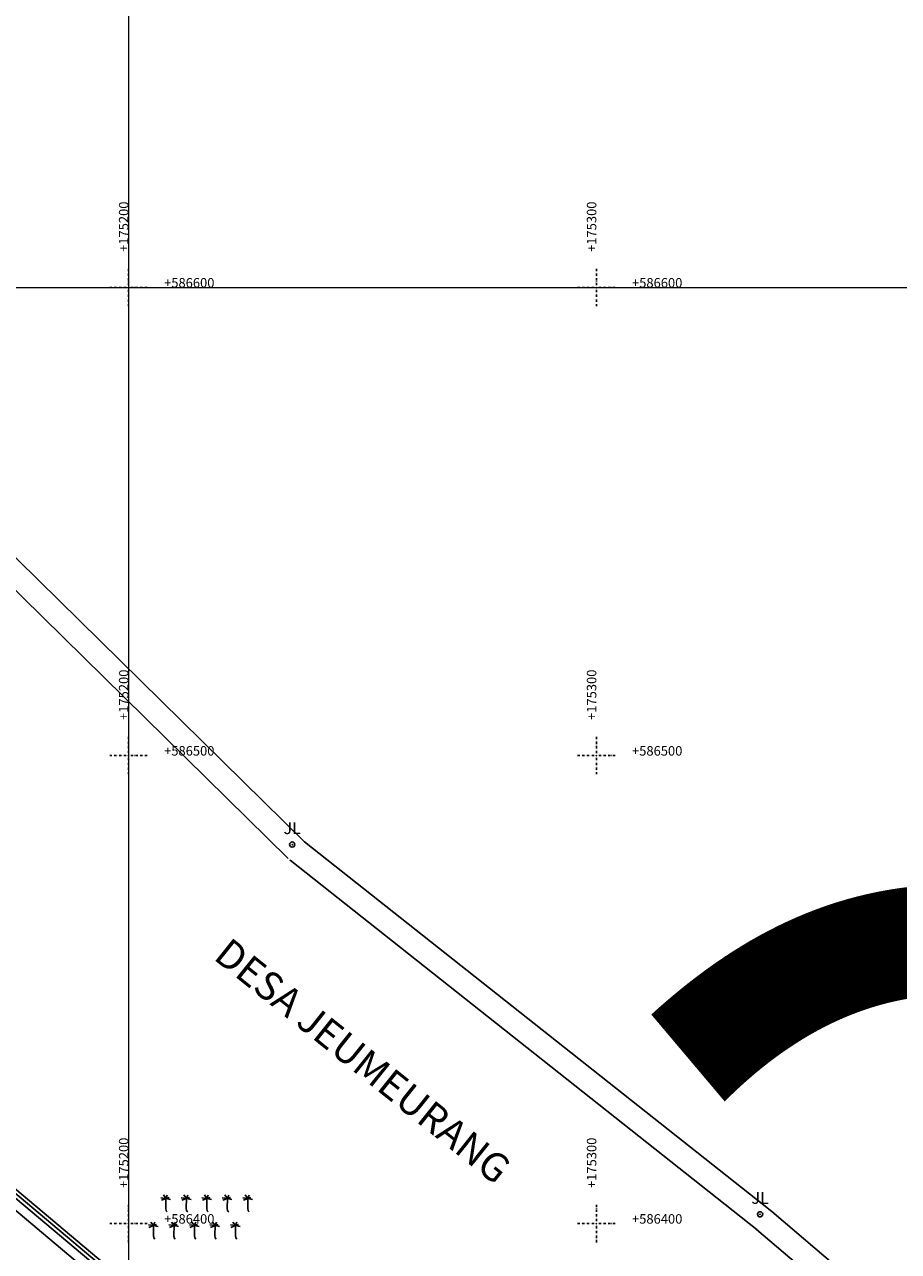
# Model space of a CAD drawing. Units: inches. Extents: x -88763 to -20466, y -21900 to 27898.
# Drawn here: x -54086 to -52218, y -9060 to -6439 of the extents above; entities that cross this region are included whole.
import ezdxf
from ezdxf.enums import TextEntityAlignment as Align

# ---------------------------------------------------------------- set-up
doc = ezdxf.new("R2010")
doc.units = ezdxf.units.IN
doc.header["$MEASUREMENT"] = 0
doc.linetypes.add('DASHDOT', pattern=[1, 0.5, -0.25, 0, -0.25])
doc.linetypes.add('DASHEDX2', pattern=[1.5, 1, -0.5])
for name, color, linetype in [('Angka', 7, 'Continuous'), ('BATAS DESA', 6, 'Continuous'), ('BULAT1', 7, 'Continuous'), ('Double', 144, 'Continuous'), ('Grid', 7, 'Continuous'), ('JALAN', 7, 'Continuous'), ('Nama 1', 7, 'Continuous'), ('PATOK1', 7, 'Continuous'), ('tambak', 7, 'Continuous'), ('Tanggul', 7, 'Continuous')]:
    doc.layers.add(name, color=color, linetype=linetype)
doc.styles.add('L100', font='simplex.shx', dxfattribs={"height": 2.54})
doc.styles.add('L240', font='simplex.shx', dxfattribs={"height": 6.1})
doc.styles.add('L80', font='simplex.shx', dxfattribs={"height": 2.03})

msp = doc.modelspace()

# ---------------------------------------------------------------- linework, layer by layer
at = {"color": 254, "lineweight": -3}
for points in [[(-53794.6, -8945.7), (-53783.5, -8947), (-53793.3, -8951)], [(-53780.6, -8939.9), (-53783.5, -8947), (-53789, -8939.6)], [(-53783.5, -8947), (-53783.8, -8968.2), (-53783.2, -8973.4), (-53780.9, -8976)], [(-53773.7, -8949.3), (-53783.5, -8947), (-53777, -8945.1)], [(-53749.5, -8951), (-53739.7, -8947), (-53750.8, -8945.7)], [(-53745.2, -8939.6), (-53739.7, -8947), (-53736.8, -8939.9)], [(-53739.7, -8947), (-53740, -8968.2), (-53739.4, -8973.4), (-53737.1, -8976)], [(-53733.2, -8945.1), (-53739.7, -8947), (-53729.9, -8949.3)], [(-53705.7, -8951), (-53695.9, -8947), (-53707, -8945.7)], [(-53701.5, -8939.6), (-53695.9, -8947), (-53693, -8939.9)], [(-53695.9, -8947), (-53696.2, -8968.2), (-53695.6, -8973.4), (-53693.3, -8976)], [(-53689.4, -8945.1), (-53695.9, -8947), (-53686.1, -8949.3)], [(-53661.9, -8951), (-53652.1, -8947), (-53663.2, -8945.7)], [(-53657.7, -8939.6), (-53652.1, -8947), (-53649.2, -8939.9)], [(-53652.1, -8947), (-53652.5, -8968.2), (-53651.8, -8973.4), (-53649.5, -8976)], [(-53645.6, -8945.1), (-53652.1, -8947), (-53642.4, -8949.3)], [(-53618.1, -8951), (-53608.3, -8947), (-53619.4, -8945.7)], [(-53613.9, -8939.6), (-53608.3, -8947), (-53605.4, -8939.9)], [(-53608.3, -8947), (-53608.7, -8968.2), (-53608, -8973.4), (-53605.7, -8976)], [(-53601.8, -8945.1), (-53608.3, -8947), (-53598.6, -8949.3)], [(-53821.1, -9003.7), (-53810, -9005), (-53819.8, -9008.9)], [(-53807, -8997.9), (-53810, -9005), (-53815.5, -8997.5)], [(-53810, -9005), (-53810.3, -9026.2), (-53809.6, -9031.4), (-53807.4, -9034)], [(-53800.2, -9007.3), (-53810, -9005), (-53803.5, -9003.1)], [(-53756.4, -9007.3), (-53766.2, -9005), (-53777.3, -9003.7)], [(-53776, -9008.9), (-53766.2, -9005), (-53759.7, -9003.1)], [(-53763.3, -8997.9), (-53766.2, -9005), (-53771.7, -8997.5)], [(-53766.2, -9005), (-53766.5, -9026.2), (-53765.9, -9031.4), (-53763.6, -9034)], [(-53733.5, -9003.7), (-53722.4, -9005), (-53732.2, -9008.9)], [(-53719.5, -8997.9), (-53722.4, -9005), (-53727.9, -8997.5)], [(-53715.9, -9003.1), (-53722.4, -9005), (-53722.7, -9026.2), (-53722.1, -9031.4), (-53719.8, -9034)], [(-53722.4, -9005), (-53712.6, -9007.3)], [(-53689.7, -9003.7), (-53678.6, -9005), (-53688.4, -9008.9)], [(-53675.7, -8997.9), (-53678.6, -9005), (-53684.1, -8997.5)], [(-53678.6, -9005), (-53678.9, -9026.2), (-53678.3, -9031.4), (-53676, -9034)], [(-53668.8, -9007.3), (-53678.6, -9005), (-53672.1, -9003.1)], [(-53632.2, -9034), (-53634.5, -9031.4), (-53635.1, -9026.2), (-53634.8, -9005), (-53645.9, -9003.7)], [(-53644.6, -9008.9), (-53634.8, -9005), (-53640.4, -8997.5)], [(-53628.3, -9003.1), (-53634.8, -9005), (-53631.9, -8997.9)], [(-53634.8, -9005), (-53625, -9007.3)]]:
    msp.add_lwpolyline(points, dxfattribs=at)
at = {"layer": 'BULAT1', "color": 254, "ltscale": 10}
for centre in [(-53513.7, -8191), (-52513.7, -8981)]:
    msp.add_circle(centre, 5.5, dxfattribs=at)
for p in [(-53513.7, -8191), (-52513.7, -8981)]:
    msp.add_point(p, dxfattribs=at)
at = {"layer": 'Double', "color": 254}
for points in [[(-57128.7, -6445.4), (-56743.7, -6789.9), (-56823.8, -6900.1), (-56584, -7130.4), (-56403.1, -6939.4), (-56204.9, -7200.2), (-56214.5, -7219.3), (-56073.2, -7351.2), (-55993.3, -7291.3), (-55688.7, -7565.5), (-55540.8, -7703.5), (-55534, -7703.5), (-55410.5, -7693.2), (-55277.4, -7848.5), (-55395.6, -7848.5), (-55158.7, -8085.4), (-54449.1, -8665.1), (-54179.1, -8865.1), (-53679.7, -9284.6), (-53432.7, -9397.8), (-53720.7, -9844.9)], [(-54451.9, -9307.9), (-54182, -8882.3), (-53693.5, -9292.6), (-53924.1, -9663.5)]]:
    msp.add_lwpolyline(points, dxfattribs=at)
at = {"layer": 'Grid', "color": 254, "linetype": 'DASHEDX2', "lineweight": 5}
for points in [[(-53863.7, 22999), (-53863.7, -17001)], [(-83863.7, -7001), (-43863.7, -7001)]]:
    msp.add_lwpolyline(points, dxfattribs=at)
at = {"layer": 'Grid', "color": 254, "linetype": 'DASHDOT', "lineweight": 30, "ltscale": 10}
for points in [[(-53863.7, -6996), (-53863.7, -6961)], [(-52863.7, -6996), (-52863.7, -6961)], [(-53868.7, -7001), (-53903.7, -7001)], [(-53863.7, -7006), (-53863.7, -7041)], [(-53858.7, -7001), (-53823.7, -7001)], [(-52868.7, -7001), (-52903.7, -7001)], [(-52863.7, -7006), (-52863.7, -7041)], [(-52858.7, -7001), (-52823.7, -7001)], [(-53863.7, -7996), (-53863.7, -7961)], [(-52863.7, -7996), (-52863.7, -7961)], [(-53868.7, -8001), (-53903.7, -8001)], [(-53863.7, -8006), (-53863.7, -8041)], [(-53858.7, -8001), (-53823.7, -8001)], [(-52868.7, -8001), (-52903.7, -8001)], [(-52863.7, -8006), (-52863.7, -8041)], [(-52858.7, -8001), (-52823.7, -8001)], [(-53863.7, -8996), (-53863.7, -8961)], [(-52863.7, -8996), (-52863.7, -8961)], [(-53868.7, -9001), (-53903.7, -9001)], [(-53863.7, -9006), (-53863.7, -9041)], [(-53858.7, -9001), (-53823.7, -9001)], [(-52868.7, -9001), (-52903.7, -9001)], [(-52863.7, -9006), (-52863.7, -9041)], [(-52858.7, -9001), (-52823.7, -9001)]]:
    msp.add_lwpolyline(points, dxfattribs=at)
for p in [(-53863.7, -7001), (-52863.7, -7001), (-53863.7, -8001), (-52863.7, -8001), (-53863.7, -9001), (-52863.7, -9001)]:
    msp.add_point(p, dxfattribs=at)
at = {"layer": 'JALAN', "color": 254, "lineweight": -3, "ltscale": 10}
for points in [[(-63277.8, 1820.8), (-63464.2, 2166.7), (-63277.8, 1820.8), (-62833.6, 1073.5), (-62613.9, 809.3), (-61473.8, -287.7), (-60048.5, -1595.9), (-58066.4, -3746.9), (-56047.6, -5739.3), (-55018.1, -6680.6), (-53487.3, -8185.3), (-52489, -8975.2), (-51966.2, -9420.3), (-52489, -8975.2), (-53487.3, -8185.3), (-55018.1, -6680.6), (-56047.6, -5739.3), (-58066.4, -3746.9), (-60048.5, -1595.9), (-61473.8, -287.7), (-62613.9, 809.3), (-62833.6, 1073.5)], [(-53522.3, -8221), (-55053.2, -6716.2)], [(-52520.1, -9014.4), (-53518.3, -8224.5)], [(-52008.1, -9450.3), (-52521.5, -9013.2)]]:
    msp.add_lwpolyline(points, close=True, dxfattribs=at)
at = {"layer": 'tambak', "color": 254, "lineweight": -3, "ltscale": 10}
msp.add_lwpolyline([(-53918.3, -9668.7), (-53683.7, -9291), (-54183.7, -8871)], dxfattribs=at)
at = {"layer": 'Tanggul', "color": 254, "ltscale": 10}
msp.add_lwpolyline([(-54375, -9328.6), (-54088.8, -9491.1, -0.053071), (-54081.9, -9496), (-53928.6, -9632.8), (-53719.7, -9296.7), (-54177.3, -8912.3), (-54423.8, -9300.9)], format="xyb", dxfattribs=at)

# ---------------------------------------------------------------- texts
at = {"layer": 'Angka', "linetype": 'ByBlock', "insert": (-52925.7, -9490.9), "char_height": 2347.38, "width": 1397.171, "attachment_point": 4}
msp.add_mtext('{\\fBook Antiqua|b0|i0|c0|p18;30}', dxfattribs=at)
at = {"layer": 'BATAS DESA', "color": 254, "linetype": 'DASHDOT', "ltscale": 10, "style": 'L240'}
msp.add_text(' DESA JEUMEURANG', height=61, rotation=321.289, dxfattribs=at).set_placement((-53699, -8422.7))
at = {"layer": 'BATAS DESA', "color": 254, "linetype": 'DASHDOT', "lineweight": 30, "ltscale": 10, "style": 'L240'}
msp.add_text(' DESA JEUMEURANG', height=61, rotation=321.289, dxfattribs=at).set_placement((-53699, -8422.7))
msp.add_text(' DESA JEUMEURANG', height=61, rotation=321.289, dxfattribs=at).set_placement((-53699, -8422.7))
msp.add_text(' DESA JEUMEURANG', height=61, rotation=321.289, dxfattribs=at).set_placement((-53699, -8422.7))
at = {"layer": 'Grid', "color": 254, "linetype": 'DASHDOT', "lineweight": 30, "ltscale": 10, "style": 'L80'}
for s, p in [('+175200', (-53863.7, -6871)), ('+175300', (-52863.7, -6871)), ('+175200', (-53863.7, -7871)), ('+175300', (-52863.7, -7871)), ('+175200', (-53863.7, -8871)), ('+175300', (-52863.7, -8871))]:
    msp.add_text(s, height=20.3, rotation=90, dxfattribs=at).set_placement(p, align=Align.CENTER)
for s, p in [('+586600', (-53733.7, -7001)), ('+586600', (-52733.7, -7001)), ('+586500', (-53733.7, -8001)), ('+586500', (-52733.7, -8001)), ('+586400', (-53733.7, -9001)), ('+586400', (-52733.7, -9001))]:
    msp.add_text(s, height=20.3, dxfattribs=at).set_placement(p, align=Align.CENTER)
at = {"layer": 'Nama 1', "color": 254, "ltscale": 10, "style": 'L100'}
msp.add_text('HASAN SANEH/ NURDIN ABDULAH (94)', height=25.4, rotation=321.0983, dxfattribs=at).set_placement((-54015.4, -9216.2), align=Align.MIDDLE_CENTER)
at = {"layer": 'PATOK1', "color": 254, "ltscale": 10, "style": 'L100'}
for p in [(-53513.7, -8156), (-52513.7, -8946)]:
    msp.add_text('JL', height=25.4, dxfattribs=at).set_placement(p, align=Align.MIDDLE_CENTER)

doc.saveas('drawing.dxf')
